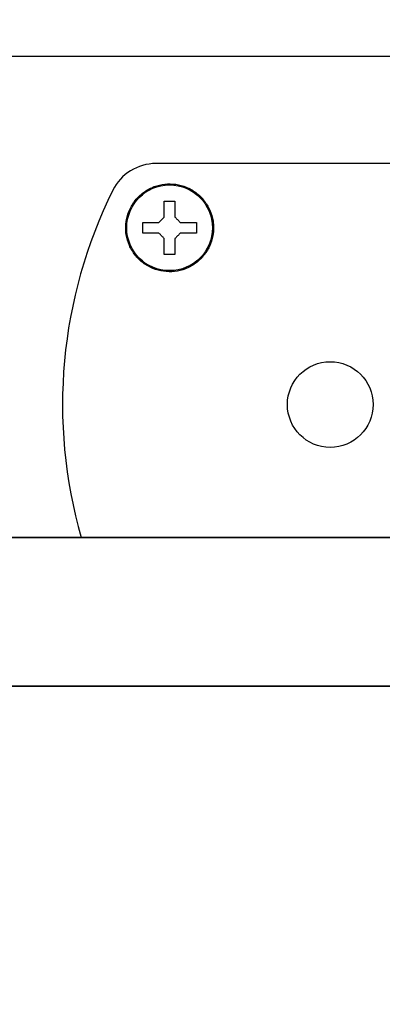
# Model space of a CAD drawing. Extents: x 31 to 8176, y 0 to 5507.
# Drawn here: x 1527 to 1561, y 4714 to 4806 of the extents above; entities that cross this region are included whole.
import ezdxf

# ---------------------------------------------------------------- set-up
doc = ezdxf.new("R2010")
doc.units = 0
doc.header["$LTSCALE"] = 2
doc.header["$MEASUREMENT"] = 0
doc.layers.add('KIKI-2D2', color=7, linetype='Continuous')
doc.layers.add('SUNPOU', color=7, linetype='Continuous')
doc.styles.get("Standard").update_dxf_attribs({"font": 'romans.shx', "bigfont": 'extfont.shx'})
doc.dimstyles.new('STANDARD$0', dxfattribs={"dimscale": 10, "dimtxt": 2, "dimasz": 3, "dimexe": 1, "dimexo": 1, "dimgap": 0.6, "dimtad": 3, "dimdec": 0, "dimzin": 0, "dimdsep": 46, "dimtxsty": 'Standard', "dimblk1": 'OPEN', "dimblk2": 'OPEN', "dimsah": 1, "dimcen": 1.5, "dimadec": 0, "dimazin": 0, "dimtfac": 1, "dimtdec": 0, "dimtmove": 0, "dimatfit": 0, "dimldrblk": 'DOTSMALL', "dimfxl": 1, "dimtvp": 1, "dimtolj": 1, "dimtzin": 0, "dimarcsym": 0})

# ---------------------------------------------------------------- blocks, each defined once
blk = doc.blocks.new('_OPEN')
at = {"color": 0, "linetype": 'ByBlock'}
for p, q in [((-1, 0.1667), (0, 0)), ((0, 0), (-1, -0.1667)), ((0, 0), (-1, 0))]:
    blk.add_line(p, q, dxfattribs=at)
blk = doc.blocks.new('*D35')
at = {"layer": 'DEFPOINTS', "color": 0, "lineweight": 0}
for p in [(1583.794, 4802.577), (715.083, 3308.045), (1208.857, 3308.045)]:
    blk.add_point(p, dxfattribs=at)
at = {"layer": 'SUNPOU', "color": 0, "lineweight": -2}
for p, q in [((1563.794, 4802.577), (695.083, 4802.577)), ((715.083, 4742.577), (715.083, 3368.045)), ((1188.857, 3308.045), (695.083, 3308.045))]:
    blk.add_line(p, q, dxfattribs=at)
at = {"layer": 'SUNPOU', "color": 0, "lineweight": -2, "xscale": 60, "yscale": 60, "zscale": 60}
for p, rotation in [((715.083, 4802.577), 90), ((715.083, 3308.045), 270)]:
    blk.add_blockref('_OPEN', p, dxfattribs=dict(at, rotation=rotation))
at = {"layer": 'SUNPOU', "color": 0, "lineweight": 0, "insert": (683.083, 4043.666), "char_height": 40, "attachment_point": 5, "rotation": 90}
blk.add_mtext('\\A1;1495', dxfattribs=at)
blk = doc.blocks.new('_DotSmall')
at = {"color": 0, "linetype": 'ByBlock', "const_width": 0.5}
blk.add_lwpolyline([(-0.0625, 0, 1), (0.0625, 0, 1)], format="xyb", close=True, dxfattribs=at)
blk = doc.blocks.new('*D36')
at = {"layer": 'DEFPOINTS', "color": 0, "lineweight": 0}
for p in [(815.125, 4802.577), (1583.794, 4802.577), (1201.294, 4743.777)]:
    blk.add_point(p, dxfattribs=at)
at = {"layer": 'SUNPOU', "color": 0, "lineweight": -2}
for p, q in [((815.125, 4862.577), (815.125, 5009.434)), ((1563.794, 4802.577), (795.125, 4802.577)), ((815.125, 4743.777), (815.125, 4802.577)), ((1181.294, 4743.777), (795.125, 4743.777)), ((815.125, 4683.777), (815.125, 4623.777))]:
    blk.add_line(p, q, dxfattribs=at)
at = {"layer": 'SUNPOU', "color": 0, "lineweight": -2, "xscale": 60, "yscale": 60, "zscale": 60}
for p, rotation in [((815.125, 4802.577), 270), ((815.125, 4743.777), 90)]:
    blk.add_blockref('_OPEN', p, dxfattribs=dict(at, rotation=rotation))
at = {"layer": 'SUNPOU', "color": 0, "insert": (783.125, 4966.005), "char_height": 40, "attachment_point": 5, "rotation": 90}
blk.add_mtext('\\A1;59', dxfattribs=at)

msp = doc.modelspace()

# ---------------------------------------------------------------- linework, layer by layer
at = {"layer": 'KIKI-2D2', "color": 2, "lineweight": 25}
for p, q in [((1577.794, 4792.577), (1539.512, 4792.577)), ((1540.294, 4789.077), (1541.294, 4789.077)), ((1538.294, 4786.077), (1538.294, 4787.077)), ((1543.294, 4787.077), (1543.294, 4786.077)), ((1541.294, 4784.077), (1540.294, 4784.077))]:
    msp.add_line(p, q, dxfattribs=at)
at = {"layer": 'KIKI-2D2', "color": 2, "lineweight": 35}
for p, q in [((1915.947, 4757.673), (1229.641, 4757.673)), ((1201.294, 4743.777), (1944.294, 4743.777))]:
    msp.add_line(p, q, dxfattribs=at)
at = {"layer": 'KIKI-2D2', "color": 2, "lineweight": 25}
for centre in [(1540.794, 4786.577), (1555.794, 4770.077)]:
    msp.add_circle(centre, 4, dxfattribs=at)
msp.add_arc((1575.794, 4770.077), 45, 153.60979, 195.99989, dxfattribs=at)
msp.add_ellipse((1539.516, 4788.074), major_axis=(2.369, -3.832), ratio=0.999155, start_param=2.588361, end_param=3.69757, dxfattribs=at)
for points, knots in [([(1536.694, 4786.577), (1536.694, 4786.833), (1536.751, 4787.445), (1537.055, 4788.369), (1537.636, 4789.262), (1538.417, 4789.971), (1539.339, 4790.456), (1540.343, 4790.695), (1541.372, 4790.679), (1542.37, 4790.409), (1543.278, 4789.894), (1544.037, 4789.159), (1544.59, 4788.245), (1544.85, 4787.355), (1544.894, 4786.787), (1544.894, 4786.577)], [0, 0, 0, 0, 0.060272, 0.144461, 0.227682, 0.308938, 0.388427, 0.466156, 0.543441, 0.621353, 0.701104, 0.782699, 0.866167, 0.950379, 1, 1, 1, 1]), ([(1544.894, 4786.577), (1544.894, 4786.329), (1544.84, 4785.731), (1544.549, 4784.821), (1543.981, 4783.927), (1543.209, 4783.209), (1542.285, 4782.71), (1541.266, 4782.46), (1540.218, 4782.473), (1539.205, 4782.749), (1538.293, 4783.272), (1537.539, 4784.01), (1536.994, 4784.92), (1536.737, 4785.804), (1536.694, 4786.367), (1536.694, 4786.577)], [0, 0, 0, 0, 0.058854, 0.141493, 0.223498, 0.304239, 0.384456, 0.464179, 0.543799, 0.62355, 0.703825, 0.784692, 0.866784, 0.950178, 1, 1, 1, 1])]:
    msp.add_open_spline(points, degree=3, knots=knots, dxfattribs=at)
for points in [[(1540.294, 4787.577), (1540.294, 4787.641), (1540.294, 4787.77), (1540.294, 4787.963), (1540.294, 4788.155), (1540.294, 4788.344), (1540.294, 4788.53), (1540.294, 4788.713), (1540.294, 4788.895), (1540.294, 4789.017), (1540.294, 4789.077)], [(1541.294, 4789.077), (1541.294, 4789.017), (1541.294, 4788.896), (1541.294, 4788.713), (1541.294, 4788.529), (1541.294, 4788.343), (1541.294, 4788.154), (1541.294, 4787.962), (1541.294, 4787.77), (1541.294, 4787.641), (1541.294, 4787.577)], [(1539.794, 4787.077), (1539.817, 4787.101), (1539.865, 4787.148), (1539.936, 4787.219), (1540.007, 4787.29), (1540.078, 4787.361), (1540.149, 4787.432), (1540.221, 4787.504), (1540.269, 4787.552), (1540.294, 4787.577)], [(1541.294, 4787.577), (1541.32, 4787.55), (1541.372, 4787.499), (1541.446, 4787.425), (1541.517, 4787.353), (1541.587, 4787.284), (1541.656, 4787.215), (1541.725, 4787.146), (1541.771, 4787.1), (1541.794, 4787.077)], [(1538.294, 4787.077), (1538.354, 4787.077), (1538.475, 4787.077), (1538.657, 4787.077), (1538.841, 4787.077), (1539.028, 4787.077), (1539.217, 4787.077), (1539.409, 4787.077), (1539.601, 4787.077), (1539.73, 4787.077), (1539.794, 4787.077)], [(1541.794, 4787.077), (1541.858, 4787.077), (1541.987, 4787.077), (1542.18, 4787.077), (1542.371, 4787.077), (1542.561, 4787.077), (1542.747, 4787.077), (1542.93, 4787.077), (1543.112, 4787.077), (1543.233, 4787.077), (1543.294, 4787.077)], [(1539.794, 4786.077), (1539.729, 4786.077), (1539.601, 4786.077), (1539.408, 4786.077), (1539.216, 4786.077), (1539.027, 4786.077), (1538.841, 4786.077), (1538.657, 4786.077), (1538.475, 4786.077), (1538.354, 4786.077), (1538.294, 4786.077)], [(1540.294, 4785.577), (1540.267, 4785.603), (1540.215, 4785.655), (1540.142, 4785.729), (1540.07, 4785.8), (1540, 4785.87), (1539.931, 4785.939), (1539.863, 4786.008), (1539.817, 4786.054), (1539.794, 4786.077)], [(1541.794, 4786.077), (1541.77, 4786.053), (1541.723, 4786.006), (1541.652, 4785.935), (1541.581, 4785.864), (1541.51, 4785.793), (1541.439, 4785.722), (1541.367, 4785.65), (1541.318, 4785.601), (1541.294, 4785.577)], [(1543.294, 4786.077), (1543.234, 4786.077), (1543.113, 4786.077), (1542.93, 4786.077), (1542.746, 4786.077), (1542.56, 4786.077), (1542.371, 4786.077), (1542.179, 4786.077), (1541.986, 4786.077), (1541.858, 4786.077), (1541.794, 4786.077)], [(1540.294, 4784.077), (1540.294, 4784.137), (1540.294, 4784.258), (1540.294, 4784.44), (1540.294, 4784.624), (1540.294, 4784.811), (1540.294, 4785), (1540.294, 4785.192), (1540.294, 4785.384), (1540.294, 4785.513), (1540.294, 4785.577)], [(1541.294, 4785.577), (1541.294, 4785.512), (1541.294, 4785.384), (1541.294, 4785.191), (1541.294, 4784.999), (1541.294, 4784.81), (1541.294, 4784.624), (1541.294, 4784.44), (1541.294, 4784.258), (1541.294, 4784.137), (1541.294, 4784.077)]]:
    msp.add_open_spline(points, degree=3, dxfattribs=at)

# ---------------------------------------------------------------- dimensions: what is measured, and where the dimension line sits
at = {"layer": 'SUNPOU'}
dim = msp.add_linear_dim(base=(815.125, 4802.577), p1=(1201.294, 4743.777), p2=(1583.794, 4802.577), angle=90, dimstyle='STANDARD$0', override={"dimscale": 20}, dxfattribs=at)
dim.commit()
dim.dimension.update_dxf_attribs({"geometry": '*D36', "text_midpoint": (783.125, 4966.005)})
at = {"layer": 'SUNPOU', "lineweight": 0}
dim = msp.add_linear_dim(base=(715.083, 3308.045), p1=(1583.794, 4802.577), p2=(1208.857, 3308.045), angle=90, dimstyle='STANDARD$0', override={"dimscale": 20, "dimtmove": 0}, dxfattribs=at)
dim.commit()
dim.dimension.update_dxf_attribs({"geometry": '*D35', "text_midpoint": (715.083, 4043.666), "dimtype": 160})

doc.saveas('drawing.dxf')
